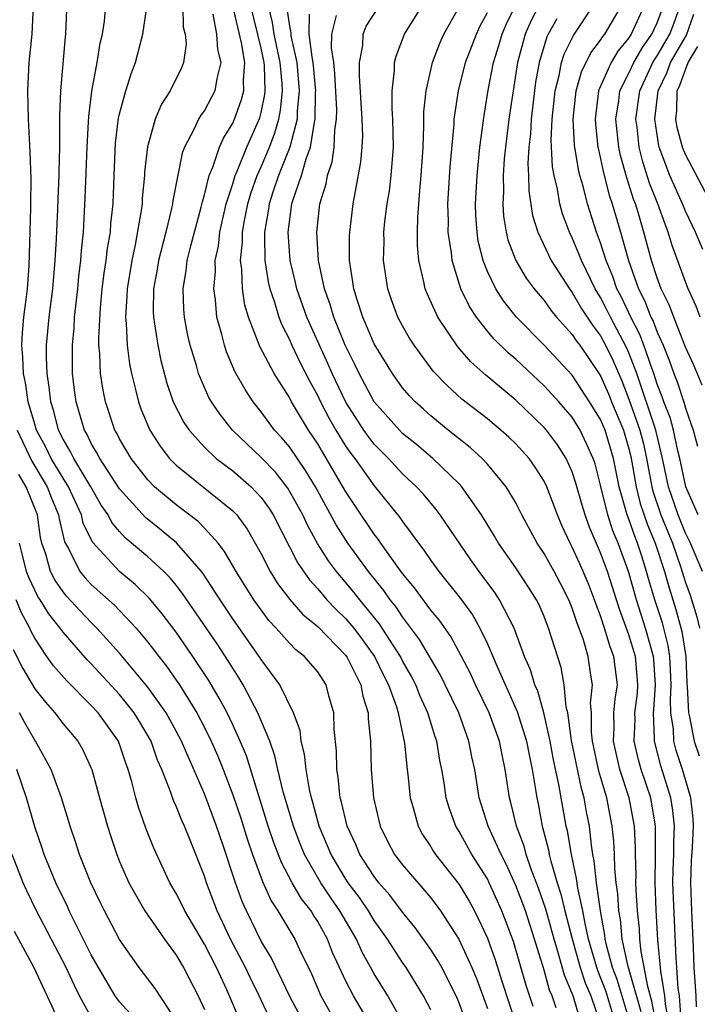
# Model space of a CAD drawing. Units: inches. Extents: x 2592000 to 2595000, y 1484683 to 1485000.
# Drawn here: x 2593610 to 2593658, y 1484894 to 1484964 of the extents above; entities that cross this region are included whole.
import ezdxf

# ---------------------------------------------------------------- set-up
doc = ezdxf.new("R2010")
doc.units = ezdxf.units.IN
doc.header["$MEASUREMENT"] = 0
doc.layers.add('LD25921482_2ft', color=182, linetype='Continuous')

msp = doc.modelspace()

# ---------------------------------------------------------------- linework, layer by layer
at = {"layer": 'LD25921482_2ft'}
for points, elevation in [([(2593641.921, 1484891.921), (2593641, 1484894.505), (2593640.786, 1484895), (2593639.779, 1484897), (2593639.502, 1484897.502), (2593639, 1484898.278), (2593637.862, 1484899.862), (2593637, 1484900.925), (2593636.11, 1484902.11), (2593635.33, 1484903), (2593635, 1484903.428), (2593633.989, 1484905), (2593633.7, 1484905.701), (2593633.084, 1484907), (2593632.692, 1484908.692), (2593632.598, 1484909), (2593632.452, 1484910.452), (2593632.349, 1484911), (2593632.333, 1484912.333), (2593632.165, 1484913.835), (2593632.137, 1484915), (2593631.792, 1484916.208), (2593631.589, 1484917), (2593631, 1484917.901), (2593630.504, 1484918.504), (2593630.071, 1484919), (2593629.467, 1484919.467), (2593629, 1484919.945), (2593628.069, 1484921), (2593627.55, 1484921.55), (2593627, 1484922.283), (2593626.493, 1484923), (2593625.242, 1484925), (2593624.426, 1484926.427), (2593623.972, 1484927), (2593623, 1484928.079), (2593622.547, 1484928.547), (2593621, 1484929.71), (2593619.476, 1484931), (2593619, 1484931.485), (2593617.819, 1484933), (2593617, 1484934.389), (2593616.797, 1484934.797), (2593616.674, 1484935), (2593616.006, 1484937), (2593615.833, 1484937.833), (2593615.661, 1484939), (2593615.612, 1484940.388), (2593615.543, 1484941), (2593615.523, 1484941.523), (2593615.641, 1484943.64), (2593615.776, 1484945), (2593615.906, 1484946.094), (2593616.053, 1484947), (2593616.139, 1484947.861), (2593616.35, 1484949), (2593616.387, 1484949.613), (2593616.536, 1484951), (2593616.61, 1484953), (2593616.716, 1484955.284), (2593616.932, 1484957.069), (2593617, 1484957.377), (2593617.44, 1484959), (2593617.809, 1484960.191), (2593618.132, 1484961), (2593618.639, 1484963), (2593619.225, 1484967)], 10548), ([(2593634.72, 1484893), (2593633.528, 1484895), (2593633, 1484896.039), (2593632.06, 1484898.061), (2593631.695, 1484899), (2593631, 1484900.247), (2593630.702, 1484900.702), (2593630.53, 1484901), (2593629.86, 1484901.86), (2593629.204, 1484903), (2593628.433, 1484904.433), (2593627.882, 1484905.882), (2593627.506, 1484907), (2593625.959, 1484911.959), (2593625.529, 1484913), (2593625, 1484914.151), (2593624.596, 1484915), (2593624.047, 1484916.047), (2593623.304, 1484917.304), (2593622.179, 1484919), (2593621, 1484920.704), (2593620.014, 1484922.014), (2593619.104, 1484923.104), (2593618.096, 1484924.096), (2593617, 1484925.009), (2593615.077, 1484927.077), (2593614.431, 1484928.431), (2593614.298, 1484929), (2593613.377, 1484931), (2593613, 1484931.593), (2593612.167, 1484933), (2593611.792, 1484933.792), (2593611.128, 1484935), (2593611, 1484935.413), (2593610.536, 1484937), (2593610.355, 1484938.355), (2593610.198, 1484939), (2593610.162, 1484940.162), (2593610.085, 1484941), (2593610.13, 1484941.87), (2593610.228, 1484943), (2593610.417, 1484944.417), (2593610.48, 1484945), (2593610.614, 1484946.614), (2593610.724, 1484950.724), (2593610.714, 1484951), (2593610.74, 1484952.74), (2593610.684, 1484954.684), (2593610.551, 1484957), (2593610.51, 1484959), (2593610.617, 1484961), (2593610.816, 1484963), (2593610.917, 1484965)], 10554), ([(2593639, 1484893.997), (2593638.49, 1484895), (2593637.25, 1484897), (2593637, 1484897.354), (2593635.941, 1484899), (2593635, 1484900.314), (2593634.587, 1484901), (2593633.947, 1484901.947), (2593633.166, 1484903), (2593633, 1484903.252), (2593631.954, 1484905), (2593631.102, 1484907), (2593630.659, 1484908.659), (2593630.555, 1484909), (2593630.419, 1484909.581), (2593630.179, 1484911), (2593630.081, 1484912.081), (2593629.841, 1484913), (2593629.76, 1484913.76), (2593629.299, 1484915), (2593628.323, 1484917), (2593627, 1484918.789), (2593626.87, 1484919), (2593625, 1484921.663), (2593624.108, 1484923), (2593622.885, 1484924.885), (2593622.794, 1484925), (2593621.032, 1484927.032), (2593619.937, 1484927.937), (2593618.826, 1484928.826), (2593617, 1484930.852), (2593615.596, 1484933), (2593615.398, 1484933.398), (2593615, 1484934.056), (2593614.699, 1484934.699), (2593614.516, 1484935), (2593614.305, 1484935.695), (2593613.93, 1484937), (2593613.819, 1484937.819), (2593613.682, 1484939), (2593613.661, 1484939.661), (2593613.661, 1484941), (2593613.777, 1484942.223), (2593613.817, 1484943), (2593614.039, 1484945), (2593614.117, 1484945.883), (2593614.257, 1484947), (2593614.298, 1484947.701), (2593614.438, 1484949), (2593614.576, 1484951.424), (2593614.704, 1484955), (2593614.81, 1484956.81), (2593614.818, 1484957.182), (2593615.037, 1484958.963), (2593615.425, 1484961), (2593615.636, 1484962.364), (2593615.786, 1484963), (2593615.924, 1484963.924), (2593616.023, 1484965)], 10550), ([(2593621.458, 1484965), (2593621.495, 1484963.495), (2593621.626, 1484963), (2593621.694, 1484962.306), (2593621.528, 1484961), (2593621.378, 1484960.622), (2593620.573, 1484959), (2593619.951, 1484958.049), (2593619.511, 1484957), (2593618.964, 1484955.036), (2593618.768, 1484953.232), (2593618.756, 1484953), (2593618.599, 1484951.402), (2593618.584, 1484951), (2593618.531, 1484950.532), (2593618.103, 1484948.103), (2593617.854, 1484947), (2593617.525, 1484945), (2593617.52, 1484944.48), (2593617.412, 1484943), (2593617.469, 1484942.531), (2593617.533, 1484941), (2593617.695, 1484939.695), (2593617.839, 1484939), (2593618.135, 1484937.865), (2593618.328, 1484937), (2593618.506, 1484936.506), (2593619.125, 1484935), (2593619.861, 1484933.861), (2593620.53, 1484933), (2593621, 1484932.521), (2593625, 1484929.299), (2593625.281, 1484929), (2593626.008, 1484928.008), (2593627, 1484926.245), (2593627.643, 1484925), (2593628.16, 1484924.16), (2593629.021, 1484923.021), (2593629.958, 1484921.958), (2593631, 1484921.105), (2593633, 1484919.056), (2593633.086, 1484918.914), (2593634.042, 1484917), (2593634.192, 1484916.193), (2593634.566, 1484915), (2593634.575, 1484914.575), (2593634.726, 1484913), (2593634.771, 1484911), (2593634.944, 1484909), (2593635.418, 1484907), (2593635.941, 1484905.941), (2593636.435, 1484905), (2593637, 1484904.262), (2593639, 1484901.919), (2593639.685, 1484901), (2593640.985, 1484899), (2593641.898, 1484897), (2593642.219, 1484896.219), (2593643, 1484894.104)], 10546), ([(2593646.236, 1484894.236), (2593645.739, 1484895.739), (2593644.836, 1484898.836), (2593644.027, 1484901), (2593643.133, 1484903), (2593643, 1484903.269), (2593641.907, 1484905), (2593641, 1484906.628), (2593640.762, 1484907), (2593640.284, 1484908.284), (2593640.078, 1484909), (2593639.93, 1484910.07), (2593639.776, 1484911), (2593639.644, 1484911.644), (2593639.424, 1484913), (2593639.31, 1484913.309), (2593638.794, 1484915), (2593638.231, 1484916.23), (2593637.935, 1484917), (2593637.616, 1484917.616), (2593637, 1484918.695), (2593636.846, 1484919), (2593635.338, 1484921.338), (2593633.973, 1484923), (2593633.553, 1484923.553), (2593632.332, 1484925), (2593631.761, 1484925.761), (2593630.99, 1484926.99), (2593630.272, 1484928.272), (2593629.942, 1484929), (2593628.894, 1484930.894), (2593628.02, 1484932.02), (2593627, 1484933.076), (2593624.971, 1484935), (2593624.099, 1484936.098), (2593623.497, 1484937), (2593623.316, 1484937.316), (2593623, 1484938.007), (2593622.581, 1484939), (2593622.424, 1484939.576), (2593621.985, 1484941), (2593621.809, 1484941.809), (2593621.592, 1484943), (2593621.551, 1484943.551), (2593621.502, 1484945), (2593621.712, 1484946.288), (2593621.783, 1484947), (2593622.027, 1484948.027), (2593622.768, 1484950.768), (2593622.852, 1484951.148), (2593623, 1484951.631), (2593623.339, 1484953), (2593623.601, 1484953.6), (2593624.058, 1484955), (2593624.345, 1484955.655), (2593625, 1484956.715), (2593625.124, 1484957), (2593625.621, 1484958.379), (2593625.773, 1484959), (2593625.747, 1484959.747), (2593625.856, 1484961), (2593625.612, 1484962.387), (2593625.005, 1484965)], 10542), ([(2593647.848, 1484894.152), (2593647.567, 1484895), (2593647.397, 1484895.398), (2593647, 1484896.803), (2593646.321, 1484899), (2593645.679, 1484901), (2593645.502, 1484901.503), (2593645, 1484902.809), (2593644.316, 1484904.316), (2593643.962, 1484905), (2593643.062, 1484907), (2593642.416, 1484909), (2593642.098, 1484911), (2593641.904, 1484911.904), (2593641.693, 1484913), (2593640.972, 1484915), (2593640.012, 1484917), (2593639.672, 1484917.672), (2593638.196, 1484920.196), (2593637, 1484921.793), (2593636.519, 1484922.519), (2593636.125, 1484923), (2593635.669, 1484923.668), (2593634.591, 1484925), (2593633.138, 1484927), (2593632.305, 1484928.305), (2593630.836, 1484931), (2593630.151, 1484932.151), (2593629, 1484933.821), (2593628.461, 1484934.461), (2593627.956, 1484935), (2593627, 1484936.305), (2593626.446, 1484937), (2593625.865, 1484937.865), (2593625.151, 1484939.151), (2593624.549, 1484940.549), (2593624.403, 1484941), (2593624.226, 1484941.774), (2593623.873, 1484943), (2593623.783, 1484944.217), (2593623.658, 1484945), (2593623.779, 1484946.221), (2593623.764, 1484947), (2593623.979, 1484948.021), (2593624.087, 1484949), (2593624.542, 1484951), (2593625, 1484952.419), (2593625.172, 1484953), (2593625.316, 1484953.317), (2593625.987, 1484955), (2593626.91, 1484957.09), (2593627, 1484957.458), (2593627.26, 1484958.74), (2593627.285, 1484959), (2593627.239, 1484960.761), (2593627.218, 1484961), (2593627, 1484962.021), (2593626.276, 1484965)], 10540), ([(2593649.656, 1484893), (2593649.06, 1484895), (2593649, 1484895.171), (2593648.454, 1484896.454), (2593648.033, 1484897.968), (2593647.706, 1484899), (2593647.129, 1484901.129), (2593646.615, 1484902.615), (2593646.121, 1484903.879), (2593645.731, 1484905), (2593645.585, 1484905.585), (2593645.059, 1484907), (2593644.662, 1484908.662), (2593644.56, 1484909), (2593644.26, 1484911), (2593644.032, 1484912.032), (2593643.845, 1484913), (2593643.12, 1484915), (2593642.155, 1484917), (2593641.794, 1484917.794), (2593641.169, 1484919), (2593640.403, 1484920.403), (2593639.579, 1484921.579), (2593639, 1484922.27), (2593637.849, 1484923.85), (2593637, 1484924.866), (2593636.627, 1484925.373), (2593635.471, 1484927), (2593635.285, 1484927.285), (2593635, 1484927.642), (2593633.65, 1484929.65), (2593633, 1484930.649), (2593631, 1484934.024), (2593630.342, 1484935), (2593629.153, 1484937), (2593629, 1484937.297), (2593627.929, 1484939), (2593626.923, 1484940.923), (2593626.116, 1484943), (2593625.85, 1484943.849), (2593625.677, 1484945), (2593625.649, 1484946.35), (2593625.555, 1484947), (2593625.698, 1484948.302), (2593625.696, 1484949), (2593625.834, 1484949.834), (2593626.062, 1484951), (2593626.267, 1484951.733), (2593626.719, 1484953), (2593627, 1484953.616), (2593627.59, 1484955), (2593627.977, 1484956.023), (2593628.245, 1484957), (2593628.372, 1484957.628), (2593628.503, 1484959), (2593628.49, 1484959.51), (2593628.36, 1484961), (2593627.936, 1484963), (2593627.818, 1484963.818), (2593627.535, 1484965)], 10538), ([(2593653.862, 1484893.862), (2593652.938, 1484897.061), (2593652.533, 1484899), (2593652.402, 1484900.402), (2593652.293, 1484901), (2593652.22, 1484902.22), (2593652.108, 1484903), (2593652.008, 1484903.992), (2593651.979, 1484905), (2593651.931, 1484905.931), (2593651.82, 1484907), (2593651.43, 1484909), (2593650.879, 1484910.879), (2593650.423, 1484913), (2593650.348, 1484913.653), (2593650.344, 1484915), (2593650.294, 1484915.705), (2593650.431, 1484917), (2593650.316, 1484917.684), (2593650.129, 1484919), (2593649.765, 1484920.235), (2593649.352, 1484921.352), (2593649, 1484922.416), (2593648.757, 1484923), (2593648.16, 1484924.16), (2593647.707, 1484925), (2593647, 1484926.269), (2593646.513, 1484927), (2593645.439, 1484929), (2593645.299, 1484929.299), (2593645, 1484929.861), (2593644.329, 1484931), (2593643, 1484932.596), (2593642.627, 1484933), (2593641.774, 1484933.774), (2593640.228, 1484935), (2593639, 1484936.012), (2593638.474, 1484936.474), (2593637.903, 1484937), (2593637.461, 1484937.461), (2593637, 1484938.003), (2593636.278, 1484939), (2593635, 1484941.114), (2593634.192, 1484943), (2593633.794, 1484944.206), (2593633.553, 1484945), (2593633.494, 1484945.494), (2593633.255, 1484947), (2593633.257, 1484948.743), (2593633.265, 1484949), (2593633.506, 1484951), (2593634.056, 1484953.944), (2593634.149, 1484955), (2593634.186, 1484955.814), (2593634.152, 1484957), (2593633.947, 1484960.053), (2593633.957, 1484961), (2593634.195, 1484962.195), (2593634.225, 1484963), (2593634.426, 1484963.574), (2593635.367, 1484965)], 10530), ([(2593654.92, 1484893), (2593654.631, 1484894.631), (2593654.333, 1484895.666), (2593653.868, 1484898.132), (2593653.781, 1484899), (2593653.74, 1484899.74), (2593653.611, 1484901), (2593653.521, 1484902.479), (2593653.5, 1484903), (2593653.508, 1484903.508), (2593653.467, 1484905), (2593653.468, 1484905.468), (2593653.392, 1484907), (2593653.02, 1484909), (2593652.366, 1484911), (2593651.904, 1484913), (2593651.949, 1484913.949), (2593651.946, 1484915), (2593652.028, 1484915.973), (2593652.183, 1484917), (2593651.941, 1484919), (2593651.679, 1484919.679), (2593651.285, 1484921), (2593651, 1484921.858), (2593650.675, 1484922.676), (2593650.568, 1484923), (2593650.134, 1484924.134), (2593649.536, 1484925.536), (2593649, 1484926.728), (2593648.85, 1484927), (2593648.262, 1484928.262), (2593647.943, 1484929), (2593647.188, 1484931), (2593647, 1484931.386), (2593646.383, 1484932.383), (2593645.941, 1484933), (2593645, 1484934.038), (2593644.511, 1484934.511), (2593643.952, 1484935), (2593643, 1484935.792), (2593641.199, 1484937.199), (2593640.147, 1484938.147), (2593639.171, 1484939.171), (2593637.813, 1484941), (2593637.497, 1484941.497), (2593637, 1484942.381), (2593636.676, 1484943), (2593636.22, 1484944.22), (2593635.949, 1484945), (2593635.782, 1484946.218), (2593635.652, 1484947), (2593635.692, 1484948.308), (2593635.687, 1484949), (2593635.758, 1484949.759), (2593635.914, 1484951), (2593636.066, 1484951.934), (2593636.199, 1484953), (2593636.349, 1484955), (2593636.309, 1484957), (2593636.255, 1484957.745), (2593636.257, 1484959), (2593636.429, 1484960.428), (2593636.436, 1484961), (2593636.547, 1484961.453), (2593637.132, 1484963), (2593638.388, 1484965)], 10528), ([(2593655.838, 1484893), (2593655.583, 1484894.416), (2593655.54, 1484895), (2593655.247, 1484896.753), (2593655.054, 1484898.946), (2593654.936, 1484901.064), (2593654.858, 1484903), (2593654.887, 1484904.887), (2593654.882, 1484907), (2593654.539, 1484909), (2593653.869, 1484911), (2593653.675, 1484911.675), (2593653.376, 1484913), (2593653.446, 1484914.554), (2593653.43, 1484915), (2593653.597, 1484916.403), (2593653.637, 1484917), (2593653.595, 1484917.595), (2593653.458, 1484919), (2593653, 1484920.529), (2593652.33, 1484922.33), (2593651.479, 1484925), (2593651, 1484926.332), (2593650.193, 1484928.193), (2593649.904, 1484929), (2593649.692, 1484929.692), (2593649.259, 1484931.259), (2593649, 1484932.041), (2593648.573, 1484933), (2593647.959, 1484933.959), (2593647.17, 1484935), (2593647, 1484935.195), (2593645, 1484937.128), (2593642.894, 1484938.894), (2593641.829, 1484939.829), (2593640.897, 1484940.897), (2593639.484, 1484943), (2593638.709, 1484944.709), (2593638.599, 1484945), (2593638.512, 1484945.488), (2593638.152, 1484947), (2593638.058, 1484948.058), (2593638.051, 1484949), (2593638.069, 1484950.069), (2593638.236, 1484952.236), (2593638.322, 1484953), (2593638.446, 1484955), (2593638.508, 1484956.508), (2593638.502, 1484957.498), (2593638.662, 1484959), (2593639.122, 1484961), (2593639.63, 1484962.37), (2593639.928, 1484963), (2593641.051, 1484965)], 10526), ([(2593657.771, 1484894.228), (2593657.754, 1484895), (2593657.622, 1484897), (2593657.571, 1484898.429), (2593657.44, 1484901), (2593657.368, 1484903), (2593657.425, 1484904.575), (2593657.495, 1484905.495), (2593657.572, 1484907), (2593657.538, 1484907.538), (2593657.375, 1484909), (2593656.782, 1484911), (2593656.351, 1484912.351), (2593656.18, 1484913), (2593656.147, 1484913.852), (2593655.969, 1484915), (2593655.933, 1484915.934), (2593655.995, 1484917), (2593655.929, 1484918.071), (2593655.895, 1484919), (2593655.777, 1484919.777), (2593655.463, 1484921), (2593655.364, 1484921.364), (2593654.832, 1484923), (2593654.41, 1484924.41), (2593654.252, 1484925), (2593653.916, 1484926.084), (2593653.613, 1484927), (2593653.433, 1484927.433), (2593653, 1484928.71), (2593652.884, 1484929), (2593652.302, 1484931), (2593651.916, 1484933), (2593651.311, 1484935), (2593651, 1484935.741), (2593650.226, 1484937), (2593649, 1484938.885), (2593647, 1484940.997), (2593645.047, 1484943), (2593644.138, 1484944.138), (2593643.592, 1484945), (2593643, 1484946.228), (2593642.692, 1484947), (2593642.356, 1484948.356), (2593642.263, 1484949), (2593642.184, 1484950.184), (2593642.16, 1484951), (2593642.272, 1484953), (2593642.474, 1484955), (2593642.761, 1484957.239), (2593643.051, 1484959.051), (2593643.421, 1484961), (2593643.806, 1484962.195), (2593644.038, 1484963), (2593644.317, 1484963.683), (2593645, 1484965.065)], 10522), ([(2593646.622, 1484965), (2593646.076, 1484963.924), (2593645.666, 1484963), (2593645.115, 1484961), (2593644.512, 1484957), (2593644.271, 1484955), (2593644.193, 1484954.193), (2593644.119, 1484953), (2593644.13, 1484951.87), (2593644.081, 1484951), (2593644.137, 1484950.137), (2593644.315, 1484949), (2593644.447, 1484948.447), (2593644.997, 1484947), (2593645.744, 1484945.744), (2593646.301, 1484945), (2593647, 1484944.169), (2593647.486, 1484943.486), (2593647.893, 1484943), (2593649, 1484941.764), (2593649.299, 1484941.299), (2593649.527, 1484941), (2593651, 1484938.834), (2593651.557, 1484937.556), (2593651.774, 1484937), (2593652.611, 1484935), (2593653, 1484933.683), (2593653.138, 1484933.138), (2593653.504, 1484931), (2593653.807, 1484929.807), (2593654.306, 1484928.306), (2593654.849, 1484927), (2593655.516, 1484925), (2593655.847, 1484923.847), (2593656.328, 1484922.328), (2593656.751, 1484920.751), (2593657.019, 1484919), (2593657.097, 1484917.097), (2593657.121, 1484916.879), (2593657.206, 1484915), (2593657.277, 1484914.723), (2593657.618, 1484913), (2593657.97, 1484911.97)], 10520), ([(2593658.204, 1484925), (2593657.359, 1484927), (2593657.247, 1484927.246), (2593657, 1484927.711), (2593656.474, 1484929), (2593655.791, 1484931), (2593655.377, 1484933), (2593654.896, 1484935), (2593653.553, 1484939), (2593653, 1484940.456), (2593652.838, 1484940.838), (2593651.691, 1484943), (2593651.47, 1484943.47), (2593651, 1484944.37), (2593650.611, 1484945), (2593649.64, 1484947), (2593649.47, 1484947.47), (2593649, 1484948.59), (2593648.797, 1484949), (2593648.305, 1484950.305), (2593648.115, 1484951), (2593647.953, 1484952.047), (2593647.721, 1484953), (2593647.61, 1484953.61), (2593647.511, 1484955.511), (2593647.572, 1484957), (2593647.794, 1484959), (2593648.077, 1484960.077), (2593648.244, 1484961), (2593648.424, 1484961.575), (2593649.087, 1484962.913), (2593650.484, 1484965)], 10516), ([(2593657.906, 1484929), (2593657.022, 1484931), (2593656.59, 1484933), (2593656.457, 1484933.543), (2593656.151, 1484935), (2593655.905, 1484935.905), (2593655.471, 1484937), (2593655.356, 1484937.356), (2593655, 1484938.26), (2593654.76, 1484939), (2593654.613, 1484939.387), (2593654.064, 1484941), (2593653.772, 1484941.772), (2593653.126, 1484943), (2593652.446, 1484944.446), (2593652.156, 1484945), (2593651.865, 1484945.865), (2593651.391, 1484947), (2593651, 1484948.242), (2593650.715, 1484949), (2593650.064, 1484951), (2593649.755, 1484952.245), (2593649.535, 1484953), (2593649.429, 1484953.429), (2593649.158, 1484955.158), (2593649.056, 1484957), (2593649.272, 1484959), (2593649.656, 1484960.344), (2593650.311, 1484961.689), (2593651, 1484962.581), (2593651.157, 1484962.843), (2593651.288, 1484963), (2593652.477, 1484965)], 10514), ([(2593654.087, 1484965), (2593653.164, 1484963), (2593653, 1484962.739), (2593652.21, 1484961.789), (2593651.736, 1484961), (2593650.887, 1484959.114), (2593650.854, 1484959), (2593650.608, 1484957), (2593650.629, 1484956.629), (2593650.814, 1484955), (2593650.84, 1484954.84), (2593651, 1484954.187), (2593651.202, 1484953.202), (2593651.614, 1484951.614), (2593651.824, 1484951), (2593652.412, 1484949), (2593652.966, 1484947), (2593653.676, 1484945), (2593654.125, 1484944.125), (2593654.548, 1484943), (2593654.704, 1484942.704), (2593655, 1484941.921), (2593655.417, 1484941), (2593655.876, 1484939.876), (2593656.175, 1484939), (2593656.408, 1484938.409), (2593656.902, 1484936.902), (2593657, 1484936.542), (2593657.544, 1484935), (2593657.856, 1484933.856)], 10512), ([(2593658.185, 1484938.185), (2593657.584, 1484939.584), (2593657, 1484940.879), (2593656.165, 1484943), (2593655.857, 1484943.857), (2593655.289, 1484945), (2593655, 1484945.775), (2593654.603, 1484947), (2593654.062, 1484949), (2593653.673, 1484950.327), (2593653.458, 1484951), (2593653.328, 1484951.328), (2593653, 1484952.398), (2593652.846, 1484952.846), (2593652.417, 1484954.417), (2593652.298, 1484955), (2593652.083, 1484957), (2593652.281, 1484958.281), (2593652.368, 1484959), (2593653, 1484960.253), (2593653.339, 1484961), (2593653.951, 1484962.049), (2593654.622, 1484963), (2593655, 1484963.805), (2593655.452, 1484965)], 10510), ([(2593658.038, 1484943), (2593657.755, 1484943.755), (2593657.195, 1484945), (2593657, 1484945.479), (2593656.065, 1484948.065), (2593655.785, 1484949), (2593655.555, 1484949.555), (2593655.047, 1484951), (2593654.462, 1484952.462), (2593653.979, 1484953.979), (2593653.727, 1484955), (2593653.574, 1484956.426), (2593653.491, 1484957), (2593653.761, 1484959), (2593654.692, 1484961), (2593654.805, 1484961.195), (2593655, 1484961.47), (2593655.89, 1484963), (2593656.2, 1484963.8), (2593656.624, 1484965)], 10508), ([(2593637.777, 1484891.777), (2593635.956, 1484895), (2593635, 1484896.565), (2593634.132, 1484898.132), (2593633.754, 1484899), (2593632.577, 1484901), (2593631.927, 1484901.927), (2593631.23, 1484903), (2593630.07, 1484905), (2593629.756, 1484905.756), (2593629.281, 1484907), (2593628.566, 1484909.434), (2593628.189, 1484911), (2593627.98, 1484911.979), (2593627.608, 1484913), (2593626.77, 1484915), (2593625.733, 1484917), (2593625.461, 1484917.461), (2593625, 1484918.161), (2593624.685, 1484918.685), (2593623.891, 1484919.891), (2593621.457, 1484923.457), (2593621, 1484924.038), (2593620.566, 1484924.566), (2593620.136, 1484925), (2593619, 1484926.047), (2593617.397, 1484927.396), (2593617, 1484927.828), (2593616.458, 1484928.458), (2593616.185, 1484929), (2593615.705, 1484929.704), (2593614.963, 1484931), (2593613.757, 1484933), (2593613.516, 1484933.516), (2593613, 1484934.364), (2593612.683, 1484935), (2593612.349, 1484936.349), (2593612.133, 1484937), (2593612.03, 1484938.03), (2593611.875, 1484939), (2593611.836, 1484940.164), (2593611.836, 1484941), (2593612.018, 1484943), (2593612.272, 1484945), (2593612.447, 1484947), (2593612.537, 1484948.537), (2593612.635, 1484950.635), (2593612.649, 1484951.351), (2593612.731, 1484953), (2593612.725, 1484953.276), (2593612.77, 1484955), (2593612.781, 1484956.781), (2593612.767, 1484957.233), (2593612.84, 1484959), (2593613.179, 1484962.821), (2593613.207, 1484963), (2593613.272, 1484964.729)], 10552), ([(2593623.589, 1484964.41), (2593623.847, 1484963), (2593623.92, 1484961.92), (2593624.162, 1484961), (2593623.867, 1484959.867), (2593623.737, 1484959), (2593623, 1484957.61), (2593622.738, 1484957.262), (2593622.585, 1484957), (2593622.252, 1484956.252), (2593621.594, 1484955), (2593621.426, 1484954.574), (2593621.082, 1484952.918), (2593620.755, 1484951.244), (2593620.732, 1484951), (2593620.667, 1484950.667), (2593620.26, 1484949), (2593619.746, 1484947), (2593619.649, 1484946.351), (2593619.4, 1484945), (2593619.382, 1484943.382), (2593619.395, 1484943), (2593619.477, 1484942.523), (2593619.692, 1484941), (2593619.915, 1484939.915), (2593620.332, 1484938.331), (2593620.794, 1484937), (2593621.539, 1484935.539), (2593621.906, 1484935), (2593623, 1484933.794), (2593623.837, 1484933), (2593625, 1484932.112), (2593626.288, 1484931), (2593627, 1484930.238), (2593627.522, 1484929.521), (2593627.844, 1484929), (2593629.595, 1484925.595), (2593630.412, 1484924.412), (2593631, 1484923.773), (2593631.654, 1484923), (2593632.31, 1484922.31), (2593633, 1484921.662), (2593633.551, 1484921), (2593634.177, 1484920.177), (2593635.011, 1484919), (2593635.663, 1484917.663), (2593636.004, 1484917), (2593636.568, 1484915.432), (2593636.691, 1484915), (2593637.13, 1484912.87), (2593637.315, 1484911), (2593637.367, 1484910.633), (2593637.537, 1484909), (2593637.775, 1484908.225), (2593638.097, 1484907), (2593638.416, 1484906.416), (2593639, 1484905.535), (2593639.196, 1484905.196), (2593639.33, 1484905), (2593641, 1484902.882), (2593641.699, 1484901.699), (2593642.082, 1484901), (2593643, 1484899.081), (2593643.543, 1484897.543), (2593644.038, 1484895.962), (2593645.011, 1484893.011)], 10544), ([(2593628.821, 1484964.821), (2593629, 1484963.576), (2593629.095, 1484963.095), (2593629.108, 1484962.892), (2593629.516, 1484961), (2593629.694, 1484959), (2593629.562, 1484957.562), (2593629.555, 1484957), (2593629.037, 1484955), (2593628.242, 1484953), (2593627.835, 1484951.834), (2593627.566, 1484951), (2593627.506, 1484950.494), (2593627.232, 1484949), (2593627.249, 1484948.751), (2593627.256, 1484947), (2593627.491, 1484945.491), (2593627.608, 1484945), (2593627.942, 1484944.058), (2593628.256, 1484943), (2593628.459, 1484942.458), (2593629, 1484941.409), (2593629.179, 1484941), (2593629.765, 1484939.765), (2593630.438, 1484938.437), (2593631, 1484937.42), (2593631.199, 1484937), (2593631.816, 1484935.816), (2593632.288, 1484935), (2593633, 1484933.852), (2593633.348, 1484933.348), (2593633.617, 1484933), (2593635, 1484931.067), (2593636.815, 1484928.815), (2593637, 1484928.534), (2593638.13, 1484927), (2593638.515, 1484926.516), (2593639, 1484925.783), (2593639.564, 1484925), (2593641.086, 1484923.086), (2593641.936, 1484921.936), (2593642.467, 1484921), (2593643, 1484919.895), (2593643.655, 1484918.345), (2593645.107, 1484915.107), (2593645.758, 1484913), (2593645.961, 1484912.039), (2593646.157, 1484911), (2593646.402, 1484909.598), (2593646.483, 1484909), (2593646.579, 1484908.579), (2593646.879, 1484907), (2593647.316, 1484905.316), (2593647.367, 1484905), (2593647.472, 1484904.528), (2593647.925, 1484903), (2593648.192, 1484902.192), (2593648.473, 1484901), (2593648.981, 1484899.019), (2593649.562, 1484897), (2593649.917, 1484895.917), (2593650.308, 1484895), (2593650.998, 1484893)], 10536), ([(2593652.064, 1484893), (2593651.358, 1484895.358), (2593651, 1484896.303), (2593650.792, 1484896.792), (2593650.723, 1484897), (2593650.149, 1484899), (2593649.899, 1484900.101), (2593649.743, 1484901), (2593649.384, 1484902.616), (2593649.301, 1484903.301), (2593648.931, 1484905), (2593648.661, 1484906.662), (2593648.575, 1484907), (2593648.329, 1484908.329), (2593648.057, 1484909.943), (2593647.678, 1484911.678), (2593647.435, 1484913), (2593646.988, 1484915), (2593646.553, 1484916.553), (2593646.348, 1484917), (2593646.041, 1484918.041), (2593645.615, 1484919), (2593644.881, 1484921), (2593643.856, 1484923), (2593643.513, 1484923.513), (2593642.405, 1484925), (2593641.821, 1484925.821), (2593639.668, 1484929), (2593639.384, 1484929.384), (2593638.473, 1484930.473), (2593637.992, 1484931), (2593637, 1484931.92), (2593635.996, 1484933), (2593635, 1484934.007), (2593634.567, 1484934.568), (2593634.269, 1484935), (2593633, 1484936.969), (2593632.031, 1484939), (2593631.722, 1484939.722), (2593631.127, 1484941), (2593630.235, 1484943), (2593629.534, 1484945), (2593629.444, 1484945.444), (2593629.056, 1484947), (2593628.907, 1484949), (2593629.184, 1484951), (2593629.248, 1484951.247), (2593629.859, 1484953), (2593630.188, 1484954.188), (2593630.499, 1484955), (2593630.768, 1484956.768), (2593630.829, 1484957), (2593630.853, 1484958.853), (2593630.866, 1484959), (2593630.691, 1484961), (2593630.607, 1484961.393), (2593630.4, 1484963), (2593630.412, 1484964.412)], 10534), ([(2593653.094, 1484893.094), (2593652.163, 1484896.163), (2593651.846, 1484897), (2593651.41, 1484898.59), (2593651.324, 1484899), (2593651.296, 1484899.296), (2593650.981, 1484901.019), (2593650.704, 1484903), (2593650.552, 1484904.552), (2593650.455, 1484905), (2593650.353, 1484905.647), (2593650.21, 1484907), (2593650.013, 1484908.013), (2593649.84, 1484909), (2593649.65, 1484909.65), (2593648.939, 1484913.061), (2593648.682, 1484915), (2593648.572, 1484915.428), (2593648.435, 1484917), (2593648.218, 1484918.218), (2593647.326, 1484921), (2593647, 1484921.821), (2593646.645, 1484922.645), (2593646.47, 1484923), (2593645.906, 1484923.907), (2593645, 1484925.258), (2593643.786, 1484927), (2593643.505, 1484927.505), (2593642.581, 1484929), (2593641.19, 1484931), (2593641, 1484931.204), (2593639.135, 1484933), (2593637.979, 1484933.979), (2593637, 1484934.774), (2593636.776, 1484935), (2593635, 1484936.996), (2593633.928, 1484939), (2593633.635, 1484939.636), (2593632.95, 1484941), (2593632.138, 1484943), (2593631.885, 1484943.885), (2593631.483, 1484945), (2593631.067, 1484947), (2593630.943, 1484949), (2593631.164, 1484951), (2593631.594, 1484952.406), (2593631.696, 1484953), (2593632.023, 1484953.977), (2593632.162, 1484955), (2593632.206, 1484956.206), (2593632.333, 1484957), (2593632.344, 1484957.656), (2593632.22, 1484960.22), (2593632.131, 1484961), (2593631.977, 1484962.023), (2593632.002, 1484963), (2593632.328, 1484964.328)], 10532), ([(2593656.705, 1484893.295), (2593656.576, 1484895), (2593656.491, 1484895.509), (2593656.395, 1484897), (2593656.335, 1484897.665), (2593656.114, 1484903), (2593656.126, 1484903.873), (2593656.167, 1484905), (2593656.168, 1484905.832), (2593656.227, 1484907), (2593656.111, 1484908.111), (2593655.972, 1484909), (2593655.265, 1484911.265), (2593654.799, 1484913), (2593654.807, 1484913.193), (2593654.743, 1484915), (2593654.77, 1484915.23), (2593654.887, 1484917), (2593654.763, 1484918.763), (2593654.74, 1484919), (2593654.177, 1484921), (2593653.527, 1484923), (2593652.974, 1484925), (2593652.25, 1484927), (2593651.873, 1484927.873), (2593651.507, 1484929), (2593651, 1484931.099), (2593650.612, 1484932.612), (2593650.483, 1484933), (2593650.015, 1484933.985), (2593649.56, 1484935), (2593649, 1484935.906), (2593648.049, 1484937), (2593647.55, 1484937.55), (2593647, 1484938.127), (2593645, 1484940.007), (2593644.462, 1484940.462), (2593643.46, 1484941.46), (2593643, 1484942.01), (2593642.217, 1484943), (2593641.734, 1484943.734), (2593641.13, 1484945), (2593640.503, 1484947), (2593640.459, 1484947.541), (2593640.233, 1484949), (2593640.245, 1484949.755), (2593640.208, 1484951), (2593640.369, 1484953.631), (2593640.641, 1484956.641), (2593640.656, 1484957), (2593640.954, 1484959), (2593641.454, 1484961), (2593642.218, 1484963), (2593642.462, 1484963.537), (2593643, 1484964.532)], 10524), ([(2593658.223, 1484947.777), (2593657.698, 1484949), (2593657, 1484950.483), (2593656.796, 1484951), (2593655.903, 1484953), (2593655.145, 1484955), (2593655.114, 1484955.114), (2593654.829, 1484957), (2593655.073, 1484959), (2593655.697, 1484960.303), (2593655.949, 1484961), (2593657.062, 1484962.938), (2593657.578, 1484964.422)], 10506), ([(2593647.907, 1484964.093), (2593647.288, 1484963), (2593647.193, 1484962.807), (2593646.645, 1484961), (2593646.405, 1484959.595), (2593646.08, 1484957), (2593646.037, 1484955.963), (2593645.929, 1484955), (2593645.866, 1484953.866), (2593645.913, 1484953), (2593645.924, 1484951.924), (2593646.189, 1484950.189), (2593646.555, 1484949), (2593647.509, 1484947), (2593648.798, 1484945), (2593649, 1484944.741), (2593649.635, 1484943.635), (2593650.419, 1484942.419), (2593651, 1484941.657), (2593651.356, 1484941), (2593651.894, 1484939.894), (2593652.493, 1484938.493), (2593653, 1484937.195), (2593653.781, 1484935), (2593654.028, 1484934.028), (2593654.253, 1484933), (2593654.609, 1484931), (2593654.688, 1484930.688), (2593655.251, 1484929), (2593656.07, 1484927), (2593656.648, 1484925.351), (2593657, 1484924.235), (2593657.328, 1484923.328), (2593657.805, 1484921.805), (2593657.978, 1484921)], 10518), ([(2593658.832, 1484951), (2593657, 1484954.496), (2593656.799, 1484955), (2593656.407, 1484956.407), (2593656.311, 1484957), (2593656.394, 1484957.606), (2593656.408, 1484959), (2593656.6, 1484959.4), (2593657.191, 1484961), (2593657.88, 1484962.12)], 10504), ([(2593609.761, 1484935), (2593610.156, 1484934.156), (2593610.803, 1484932.804), (2593611.886, 1484931), (2593612.192, 1484930.192), (2593612.692, 1484929), (2593612.731, 1484928.73), (2593613.106, 1484927.106), (2593613.381, 1484926.619), (2593614.195, 1484925), (2593614.559, 1484924.558), (2593615, 1484924.096), (2593616.629, 1484922.629), (2593618.17, 1484921), (2593619, 1484920.011), (2593619.766, 1484919), (2593620.311, 1484918.31), (2593621, 1484917.329), (2593621.223, 1484917), (2593622.464, 1484915), (2593623, 1484913.975), (2593623.482, 1484913), (2593623.944, 1484911.944), (2593624.326, 1484911), (2593625, 1484909.211), (2593625.561, 1484907.56), (2593626.039, 1484906.039), (2593626.396, 1484905), (2593627, 1484903.344), (2593627.093, 1484903.093), (2593627.713, 1484901.714), (2593628.195, 1484901), (2593629.238, 1484899.238), (2593629.393, 1484899), (2593629.723, 1484898.277), (2593630.556, 1484896.556), (2593631.232, 1484895), (2593631.868, 1484893.868)], 10556), ([(2593629.692, 1484893.692), (2593629.007, 1484895), (2593627.705, 1484897.705), (2593627, 1484898.861), (2593625.958, 1484901), (2593625.662, 1484901.662), (2593625.197, 1484903), (2593624.304, 1484905.696), (2593623.844, 1484907), (2593623, 1484909.284), (2593621.692, 1484912.308), (2593621.378, 1484913), (2593621, 1484913.712), (2593620.291, 1484915), (2593619, 1484916.826), (2593617, 1484919.234), (2593615.398, 1484921), (2593615, 1484921.39), (2593614.213, 1484922.213), (2593613.255, 1484923.255), (2593613, 1484923.566), (2593612.413, 1484924.413), (2593612.108, 1484925), (2593611.779, 1484926.221), (2593611.512, 1484927), (2593611.416, 1484927.416), (2593611.189, 1484929), (2593610.407, 1484931), (2593609.871, 1484931.871)], 10558), ([(2593627.543, 1484893.543), (2593626.859, 1484895), (2593626.243, 1484896.243), (2593625.888, 1484897), (2593624.834, 1484899), (2593623.893, 1484901), (2593623.144, 1484903), (2593623, 1484903.455), (2593621.992, 1484906.008), (2593621.58, 1484907), (2593621.396, 1484907.396), (2593621, 1484908.408), (2593620.81, 1484908.81), (2593620.62, 1484909.38), (2593619.98, 1484911), (2593619.674, 1484911.674), (2593619.221, 1484913), (2593618.405, 1484914.405), (2593618.041, 1484915), (2593617, 1484916.299), (2593615, 1484918.47), (2593614.733, 1484918.733), (2593613, 1484920.711), (2593612.796, 1484921), (2593612.001, 1484922.001), (2593611.391, 1484923), (2593611.231, 1484923.231), (2593611, 1484923.675), (2593610.577, 1484924.577), (2593610.412, 1484925), (2593610.148, 1484926.148), (2593609.929, 1484927)], 10560), ([(2593625.617, 1484893), (2593624.586, 1484895.414), (2593623.841, 1484897), (2593623, 1484898.646), (2593621.609, 1484901), (2593621.42, 1484901.42), (2593621, 1484902.237), (2593620.549, 1484903), (2593619.43, 1484905.43), (2593618.865, 1484906.865), (2593618.33, 1484908.33), (2593618.141, 1484909), (2593617.869, 1484910.131), (2593617.616, 1484911), (2593617.448, 1484911.448), (2593616.932, 1484913), (2593615.49, 1484915), (2593615, 1484915.531), (2593613.263, 1484917.263), (2593612.333, 1484918.333), (2593611.861, 1484919), (2593611, 1484920.279), (2593610.753, 1484920.753), (2593610.652, 1484921), (2593610.07, 1484922.07), (2593609.695, 1484923)], 10562), ([(2593609.485, 1484919.484), (2593610.155, 1484918.155), (2593611, 1484916.7), (2593611.755, 1484915.754), (2593612.432, 1484915), (2593613, 1484914.239), (2593614.038, 1484913), (2593614.398, 1484912.398), (2593615, 1484911.089), (2593615.037, 1484911), (2593615.572, 1484909), (2593616.135, 1484907), (2593616.347, 1484906.347), (2593616.799, 1484905), (2593617, 1484904.503), (2593617.652, 1484903), (2593618.779, 1484901), (2593620.168, 1484899), (2593621, 1484897.874), (2593621.519, 1484897), (2593622.56, 1484895), (2593623, 1484894.039)], 10564), ([(2593621, 1484893.245), (2593619.508, 1484895.508), (2593618.38, 1484897), (2593617, 1484898.99), (2593615.934, 1484901), (2593615.626, 1484901.625), (2593614.966, 1484903), (2593614.177, 1484905), (2593613.891, 1484905.891), (2593613.503, 1484907), (2593613.393, 1484907.393), (2593612.882, 1484909), (2593612.161, 1484911), (2593611.054, 1484913), (2593611, 1484913.072), (2593610.301, 1484914.301), (2593609.933, 1484915)], 10566), ([(2593617.745, 1484893.745), (2593617, 1484894.581), (2593616.695, 1484895), (2593615.5, 1484897), (2593615, 1484897.892), (2593613.441, 1484901), (2593613.307, 1484901.307), (2593612.49, 1484903), (2593611.673, 1484905), (2593611.509, 1484905.509), (2593611, 1484906.95), (2593610.419, 1484909), (2593609.747, 1484911)], 10568), ([(2593615, 1484893.494), (2593614.175, 1484895), (2593613.781, 1484895.781), (2593613.223, 1484897), (2593611.131, 1484901), (2593610.433, 1484902.433), (2593610.172, 1484903), (2593609.4, 1484905)], 10570), ([(2593609.559, 1484899.559), (2593610.929, 1484897), (2593612.792, 1484893)], 10572)]:
    msp.add_lwpolyline(points, dxfattribs=dict(at, elevation=elevation))

doc.saveas('drawing.dxf')
